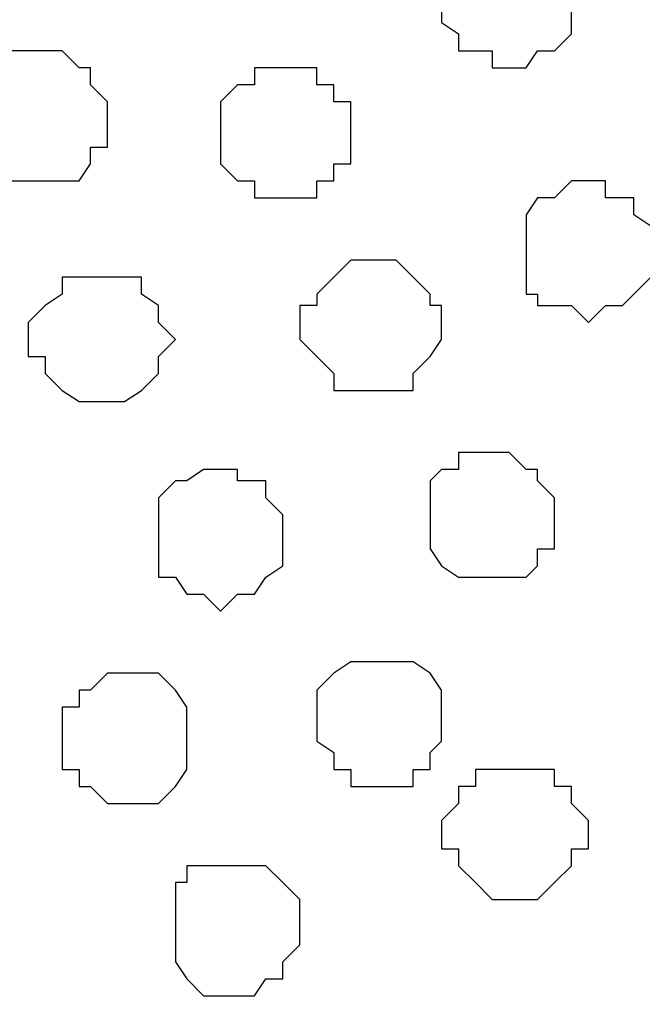
# Model space of a CAD drawing. Units: centimetres. Extents: x -8.5 to 8.6, y -10.2 to 13.4.
# Drawn here: x -7.2 to -7, y 1.3 to 1.7 of the extents above; entities that cross this region are included whole.
import ezdxf

# ---------------------------------------------------------------- set-up
doc = ezdxf.new("R2010")
doc.units = ezdxf.units.CM
doc.header["$MEASUREMENT"] = 0
doc.layers.add('Layer 1', color=7, linetype='Continuous')

msp = doc.modelspace()

# ---------------------------------------------------------------- linework, layer by layer
at = {"layer": 'Layer 1', "color": 254}
msp.add_open_spline([(-7.94032, 0.49671), (-7.94032, 0.49671), (8.55274, 0.49671), (8.55274, 0.49671), (8.55274, 0.49671), (8.55274, 0.49671), (8.55274, 1.91276), (8.55274, 1.91276), (8.55274, 1.91276), (8.55274, 1.91276), (-7.94032, 1.91276), (-7.94032, 1.91276), (-7.94032, 1.91276), (-7.94032, 1.91276), (-7.94032, 0.49671), (-7.94032, 0.49671)], degree=3, knots=[0, 0, 0, 0, 0.25, 0.25, 0.25, 0.25, 0.5, 0.5, 0.5, 0.5, 0.75, 0.75, 0.75, 0.75, 1, 1, 1, 1], dxfattribs=at)
at = {"layer": 'Layer 1', "lineweight": 9}
for points, knots in [([(-7.94032, 1.91276), (-7.94032, 1.91276), (8.55274, 1.91276), (8.55274, 1.91276), (8.55274, 1.91276), (8.55274, 1.91276), (8.55274, 0.49671), (8.55274, 0.49671), (8.55274, 0.49671), (8.55274, 0.49671), (-7.94032, 0.49671), (-7.94032, 0.49671), (-7.94032, 0.49671), (-7.94032, 0.49671), (-7.94032, 1.91276), (-7.94032, 1.91276)], [0, 0, 0, 0, 0.25, 0.25, 0.25, 0.25, 0.5, 0.5, 0.5, 0.5, 0.75, 0.75, 0.75, 0.75, 1, 1, 1, 1]), ([(-7.03227, 0.69356), (-7.03227, 0.69356), (-6.73382, 1.70321), (-6.73382, 1.70321), (-6.73382, 1.70321), (-6.73382, 1.70321), (-6.73382, 1.73919), (-6.73382, 1.73919), (-6.73382, 1.73919), (-6.73382, 1.73919), (-6.74017, 1.75824), (-6.74017, 1.75824), (-6.74017, 1.75824), (-6.74017, 1.75824), (-6.74441, 1.76883), (-6.74441, 1.76883), (-6.74441, 1.76883), (-6.74441, 1.76883), (-6.77616, 1.79846), (-6.77616, 1.79846), (-6.77616, 1.79846), (-6.77616, 1.79846), (-6.81637, 1.81751), (-6.81637, 1.81751), (-6.81637, 1.81751), (-6.81637, 1.81751), (-6.86506, 1.83444), (-6.86506, 1.83444), (-6.86506, 1.83444), (-6.86506, 1.83444), (-6.91797, 1.84714), (-6.91797, 1.84714), (-6.91797, 1.84714), (-6.91797, 1.84714), (-6.97724, 1.85349), (-6.97724, 1.85349), (-6.97724, 1.85349), (-6.97724, 1.85349), (-7.03862, 1.85984), (-7.03862, 1.85984), (-7.03862, 1.85984), (-7.03862, 1.85984), (-7.09789, 1.85349), (-7.09789, 1.85349), (-7.09789, 1.85349), (-7.09789, 1.85349), (-7.15716, 1.84714), (-7.15716, 1.84714), (-7.15716, 1.84714), (-7.15716, 1.84714), (-7.21219, 1.83444), (-7.21219, 1.83444), (-7.21219, 1.83444), (-7.21219, 1.83444), (-7.25241, 1.81751), (-7.25241, 1.81751), (-7.25241, 1.81751), (-7.25241, 1.81751), (-7.29474, 1.79846), (-7.29474, 1.79846), (-7.29474, 1.79846), (-7.29474, 1.79846), (-7.31802, 1.76883), (-7.31802, 1.76883), (-7.31802, 1.76883), (-7.31802, 1.76883), (-7.33072, 1.75824), (-7.33072, 1.75824), (-7.33072, 1.75824), (-7.33072, 1.75824), (-7.33707, 1.73919), (-7.33707, 1.73919), (-7.33707, 1.73919), (-7.33707, 1.73919), (-7.33707, 1.72226), (-7.33707, 1.72226), (-7.33707, 1.72226), (-7.33707, 1.72226), (-7.33072, 1.70321), (-7.33072, 1.70321), (-7.33072, 1.70321), (-7.33072, 1.70321), (-7.03227, 0.69356), (-7.03227, 0.69356)], [0, 0, 0, 0, 0.047619, 0.047619, 0.047619, 0.047619, 0.095238, 0.095238, 0.095238, 0.095238, 0.142857, 0.142857, 0.142857, 0.142857, 0.190476, 0.190476, 0.190476, 0.190476, 0.238095, 0.238095, 0.238095, 0.238095, 0.285714, 0.285714, 0.285714, 0.285714, 0.333333, 0.333333, 0.333333, 0.333333, 0.380952, 0.380952, 0.380952, 0.380952, 0.428571, 0.428571, 0.428571, 0.428571, 0.47619, 0.47619, 0.47619, 0.47619, 0.52381, 0.52381, 0.52381, 0.52381, 0.571429, 0.571429, 0.571429, 0.571429, 0.619048, 0.619048, 0.619048, 0.619048, 0.666667, 0.666667, 0.666667, 0.666667, 0.714286, 0.714286, 0.714286, 0.714286, 0.761905, 0.761905, 0.761905, 0.761905, 0.809524, 0.809524, 0.809524, 0.809524, 0.857143, 0.857143, 0.857143, 0.857143, 0.904762, 0.904762, 0.904762, 0.904762, 0.952381, 0.952381, 0.952381, 0.952381, 1, 1, 1, 1]), ([(-6.72747, 1.72226), (-6.72747, 1.72226), (-6.42902, 0.71261), (-6.42902, 0.71261), (-6.42902, 0.71261), (-6.42902, 0.71261), (-6.42902, 0.67663), (-6.42902, 0.67663), (-6.42902, 0.67663), (-6.42902, 0.67663), (-6.43537, 0.65758), (-6.43537, 0.65758), (-6.43537, 0.65758), (-6.43537, 0.65758), (-6.43961, 0.64699), (-6.43961, 0.64699), (-6.43961, 0.64699), (-6.43961, 0.64699), (-6.47136, 0.61736), (-6.47136, 0.61736), (-6.47136, 0.61736), (-6.47136, 0.61736), (-6.51157, 0.59831), (-6.51157, 0.59831), (-6.51157, 0.59831), (-6.51157, 0.59831), (-6.56026, 0.58138), (-6.56026, 0.58138), (-6.56026, 0.58138), (-6.56026, 0.58138), (-6.61317, 0.56868), (-6.61317, 0.56868), (-6.61317, 0.56868), (-6.61317, 0.56868), (-6.67456, 0.56233), (-6.67456, 0.56233), (-6.67456, 0.56233), (-6.67456, 0.56233), (-6.73382, 0.55598), (-6.73382, 0.55598), (-6.73382, 0.55598), (-6.73382, 0.55598), (-6.79309, 0.56233), (-6.79309, 0.56233), (-6.79309, 0.56233), (-6.79309, 0.56233), (-6.85236, 0.56868), (-6.85236, 0.56868), (-6.85236, 0.56868), (-6.85236, 0.56868), (-6.90739, 0.58138), (-6.90739, 0.58138), (-6.90739, 0.58138), (-6.90739, 0.58138), (-6.94761, 0.59831), (-6.94761, 0.59831), (-6.94761, 0.59831), (-6.94761, 0.59831), (-6.98994, 0.61736), (-6.98994, 0.61736), (-6.98994, 0.61736), (-6.98994, 0.61736), (-7.01322, 0.64699), (-7.01322, 0.64699), (-7.01322, 0.64699), (-7.01322, 0.64699), (-7.02592, 0.65758), (-7.02592, 0.65758), (-7.02592, 0.65758), (-7.02592, 0.65758), (-7.03227, 0.67663), (-7.03227, 0.67663), (-7.03227, 0.67663), (-7.03227, 0.67663), (-7.03227, 0.69356), (-7.03227, 0.69356), (-7.03227, 0.69356), (-7.03227, 0.69356), (-7.02592, 0.71261), (-7.02592, 0.71261), (-7.02592, 0.71261), (-7.02592, 0.71261), (-6.72747, 1.72226), (-6.72747, 1.72226)], [0, 0, 0, 0, 0.047619, 0.047619, 0.047619, 0.047619, 0.095238, 0.095238, 0.095238, 0.095238, 0.142857, 0.142857, 0.142857, 0.142857, 0.190476, 0.190476, 0.190476, 0.190476, 0.238095, 0.238095, 0.238095, 0.238095, 0.285714, 0.285714, 0.285714, 0.285714, 0.333333, 0.333333, 0.333333, 0.333333, 0.380952, 0.380952, 0.380952, 0.380952, 0.428571, 0.428571, 0.428571, 0.428571, 0.47619, 0.47619, 0.47619, 0.47619, 0.52381, 0.52381, 0.52381, 0.52381, 0.571429, 0.571429, 0.571429, 0.571429, 0.619048, 0.619048, 0.619048, 0.619048, 0.666667, 0.666667, 0.666667, 0.666667, 0.714286, 0.714286, 0.714286, 0.714286, 0.761905, 0.761905, 0.761905, 0.761905, 0.809524, 0.809524, 0.809524, 0.809524, 0.857143, 0.857143, 0.857143, 0.857143, 0.904762, 0.904762, 0.904762, 0.904762, 0.952381, 0.952381, 0.952381, 0.952381, 1, 1, 1, 1]), ([(-7.33707, 1.71591), (-7.33707, 1.71591), (-7.03862, 0.70626), (-7.03862, 0.70626), (-7.03862, 0.70626), (-7.03862, 0.70626), (-7.03862, 0.67028), (-7.03862, 0.67028), (-7.03862, 0.67028), (-7.03862, 0.67028), (-7.04497, 0.65758), (-7.04497, 0.65758), (-7.04497, 0.65758), (-7.04497, 0.65758), (-7.05556, 0.64064), (-7.05556, 0.64064), (-7.05556, 0.64064), (-7.05556, 0.64064), (-7.07884, 0.61736), (-7.07884, 0.61736), (-7.07884, 0.61736), (-7.07884, 0.61736), (-7.12117, 0.59196), (-7.12117, 0.59196), (-7.12117, 0.59196), (-7.12117, 0.59196), (-7.16986, 0.57503), (-7.16986, 0.57503), (-7.16986, 0.57503), (-7.16986, 0.57503), (-7.22277, 0.56233), (-7.22277, 0.56233), (-7.22277, 0.56233), (-7.22277, 0.56233), (-7.28204, 0.55598), (-7.28204, 0.55598), (-7.28204, 0.55598), (-7.28204, 0.55598), (-7.40269, 0.55598), (-7.40269, 0.55598), (-7.40269, 0.55598), (-7.40269, 0.55598), (-7.46196, 0.56233), (-7.46196, 0.56233), (-7.46196, 0.56233), (-7.46196, 0.56233), (-7.51487, 0.57503), (-7.51487, 0.57503), (-7.51487, 0.57503), (-7.51487, 0.57503), (-7.55721, 0.59196), (-7.55721, 0.59196), (-7.55721, 0.59196), (-7.55721, 0.59196), (-7.59954, 0.61736), (-7.59954, 0.61736), (-7.59954, 0.61736), (-7.59954, 0.61736), (-7.62282, 0.64064), (-7.62282, 0.64064), (-7.62282, 0.64064), (-7.62282, 0.64064), (-7.63552, 0.65758), (-7.63552, 0.65758), (-7.63552, 0.65758), (-7.63552, 0.65758), (-7.64187, 0.67028), (-7.64187, 0.67028), (-7.64187, 0.67028), (-7.64187, 0.67028), (-7.64187, 0.68721), (-7.64187, 0.68721), (-7.64187, 0.68721), (-7.64187, 0.68721), (-7.63552, 0.70626), (-7.63552, 0.70626), (-7.63552, 0.70626), (-7.63552, 0.70626), (-7.33707, 1.71591), (-7.33707, 1.71591)], [0, 0, 0, 0, 0.05, 0.05, 0.05, 0.05, 0.1, 0.1, 0.1, 0.1, 0.15, 0.15, 0.15, 0.15, 0.2, 0.2, 0.2, 0.2, 0.25, 0.25, 0.25, 0.25, 0.3, 0.3, 0.3, 0.3, 0.35, 0.35, 0.35, 0.35, 0.4, 0.4, 0.4, 0.4, 0.45, 0.45, 0.45, 0.45, 0.5, 0.5, 0.5, 0.5, 0.55, 0.55, 0.55, 0.55, 0.6, 0.6, 0.6, 0.6, 0.65, 0.65, 0.65, 0.65, 0.7, 0.7, 0.7, 0.7, 0.75, 0.75, 0.75, 0.75, 0.8, 0.8, 0.8, 0.8, 0.85, 0.85, 0.85, 0.85, 0.9, 0.9, 0.9, 0.9, 0.95, 0.95, 0.95, 0.95, 1, 1, 1, 1])]:
    msp.add_open_spline(points, degree=3, knots=knots, dxfattribs=at)
at = {"layer": 'Layer 1', "color": 253}
for points, knots in [([(-7.01957, 1.70321), (-7.01957, 1.70321), (-7.01322, 1.69686), (-7.01322, 1.69686), (-7.01322, 1.69686), (-7.01322, 1.69686), (-7.00264, 1.69686), (-7.00264, 1.69686), (-7.00264, 1.69686), (-7.00264, 1.69686), (-7.00264, 1.69263), (-7.00264, 1.69263), (-7.00264, 1.69263), (-7.00264, 1.69263), (-6.99629, 1.69263), (-6.99629, 1.69263), (-6.99629, 1.69263), (-6.99629, 1.69263), (-6.99629, 1.66299), (-6.99629, 1.66299), (-6.99629, 1.66299), (-6.99629, 1.66299), (-7.00264, 1.65664), (-7.00264, 1.65664), (-7.00264, 1.65664), (-7.00264, 1.65664), (-7.00899, 1.65664), (-7.00899, 1.65664), (-7.00899, 1.65664), (-7.00899, 1.65664), (-7.01322, 1.65029), (-7.01322, 1.65029), (-7.01322, 1.65029), (-7.01322, 1.65029), (-7.02592, 1.65029), (-7.02592, 1.65029), (-7.02592, 1.65029), (-7.02592, 1.65029), (-7.02592, 1.65664), (-7.02592, 1.65664), (-7.02592, 1.65664), (-7.02592, 1.65664), (-7.03862, 1.65664), (-7.03862, 1.65664), (-7.03862, 1.65664), (-7.03862, 1.65664), (-7.03862, 1.66299), (-7.03862, 1.66299), (-7.03862, 1.66299), (-7.03862, 1.66299), (-7.04497, 1.66723), (-7.04497, 1.66723), (-7.04497, 1.66723), (-7.04497, 1.66723), (-7.04497, 1.68628), (-7.04497, 1.68628), (-7.04497, 1.68628), (-7.04497, 1.68628), (-7.03862, 1.69263), (-7.03862, 1.69263), (-7.03862, 1.69263), (-7.03862, 1.69263), (-7.03227, 1.69686), (-7.03227, 1.69686), (-7.03227, 1.69686), (-7.03227, 1.69686), (-7.02592, 1.69686), (-7.02592, 1.69686), (-7.02592, 1.69686), (-7.02592, 1.69686), (-7.01957, 1.70321), (-7.01957, 1.70321)], [0, 0, 0, 0, 0.055556, 0.055556, 0.055556, 0.055556, 0.111111, 0.111111, 0.111111, 0.111111, 0.166667, 0.166667, 0.166667, 0.166667, 0.222222, 0.222222, 0.222222, 0.222222, 0.277778, 0.277778, 0.277778, 0.277778, 0.333333, 0.333333, 0.333333, 0.333333, 0.388889, 0.388889, 0.388889, 0.388889, 0.444444, 0.444444, 0.444444, 0.444444, 0.5, 0.5, 0.5, 0.5, 0.555556, 0.555556, 0.555556, 0.555556, 0.611111, 0.611111, 0.611111, 0.611111, 0.666667, 0.666667, 0.666667, 0.666667, 0.722222, 0.722222, 0.722222, 0.722222, 0.777778, 0.777778, 0.777778, 0.777778, 0.833333, 0.833333, 0.833333, 0.833333, 0.888889, 0.888889, 0.888889, 0.888889, 0.944444, 0.944444, 0.944444, 0.944444, 1, 1, 1, 1]), ([(-7.19314, 1.65664), (-7.19314, 1.65664), (-7.18679, 1.65664), (-7.18679, 1.65664), (-7.18679, 1.65664), (-7.18679, 1.65664), (-7.18044, 1.65029), (-7.18044, 1.65029), (-7.18044, 1.65029), (-7.18044, 1.65029), (-7.17621, 1.65029), (-7.17621, 1.65029), (-7.17621, 1.65029), (-7.17621, 1.65029), (-7.17621, 1.64394), (-7.17621, 1.64394), (-7.17621, 1.64394), (-7.17621, 1.64394), (-7.16986, 1.63759), (-7.16986, 1.63759), (-7.16986, 1.63759), (-7.16986, 1.63759), (-7.16986, 1.62066), (-7.16986, 1.62066), (-7.16986, 1.62066), (-7.16986, 1.62066), (-7.17621, 1.62066), (-7.17621, 1.62066), (-7.17621, 1.62066), (-7.17621, 1.62066), (-7.17621, 1.61431), (-7.17621, 1.61431), (-7.17621, 1.61431), (-7.17621, 1.61431), (-7.18044, 1.60796), (-7.18044, 1.60796), (-7.18044, 1.60796), (-7.18044, 1.60796), (-7.21219, 1.60796), (-7.21219, 1.60796), (-7.21219, 1.60796), (-7.21219, 1.60796), (-7.21219, 1.61431), (-7.21219, 1.61431), (-7.21219, 1.61431), (-7.21219, 1.61431), (-7.21642, 1.62066), (-7.21642, 1.62066), (-7.21642, 1.62066), (-7.21642, 1.62066), (-7.21642, 1.64394), (-7.21642, 1.64394), (-7.21642, 1.64394), (-7.21642, 1.64394), (-7.21219, 1.65029), (-7.21219, 1.65029), (-7.21219, 1.65029), (-7.21219, 1.65029), (-7.20584, 1.65664), (-7.20584, 1.65664), (-7.20584, 1.65664), (-7.20584, 1.65664), (-7.19314, 1.65664), (-7.19314, 1.65664)], [0, 0, 0, 0, 0.0625, 0.0625, 0.0625, 0.0625, 0.125, 0.125, 0.125, 0.125, 0.1875, 0.1875, 0.1875, 0.1875, 0.25, 0.25, 0.25, 0.25, 0.3125, 0.3125, 0.3125, 0.3125, 0.375, 0.375, 0.375, 0.375, 0.4375, 0.4375, 0.4375, 0.4375, 0.5, 0.5, 0.5, 0.5, 0.5625, 0.5625, 0.5625, 0.5625, 0.625, 0.625, 0.625, 0.625, 0.6875, 0.6875, 0.6875, 0.6875, 0.75, 0.75, 0.75, 0.75, 0.8125, 0.8125, 0.8125, 0.8125, 0.875, 0.875, 0.875, 0.875, 0.9375, 0.9375, 0.9375, 0.9375, 1, 1, 1, 1]), ([(-7.10424, 1.65029), (-7.10424, 1.65029), (-7.09154, 1.65029), (-7.09154, 1.65029), (-7.09154, 1.65029), (-7.09154, 1.65029), (-7.09154, 1.64394), (-7.09154, 1.64394), (-7.09154, 1.64394), (-7.09154, 1.64394), (-7.08519, 1.64394), (-7.08519, 1.64394), (-7.08519, 1.64394), (-7.08519, 1.64394), (-7.08519, 1.63759), (-7.08519, 1.63759), (-7.08519, 1.63759), (-7.08519, 1.63759), (-7.07884, 1.63759), (-7.07884, 1.63759), (-7.07884, 1.63759), (-7.07884, 1.63759), (-7.07884, 1.61431), (-7.07884, 1.61431), (-7.07884, 1.61431), (-7.07884, 1.61431), (-7.08519, 1.61431), (-7.08519, 1.61431), (-7.08519, 1.61431), (-7.08519, 1.61431), (-7.08519, 1.60796), (-7.08519, 1.60796), (-7.08519, 1.60796), (-7.08519, 1.60796), (-7.09154, 1.60796), (-7.09154, 1.60796), (-7.09154, 1.60796), (-7.09154, 1.60796), (-7.09154, 1.60161), (-7.09154, 1.60161), (-7.09154, 1.60161), (-7.09154, 1.60161), (-7.11482, 1.60161), (-7.11482, 1.60161), (-7.11482, 1.60161), (-7.11482, 1.60161), (-7.11482, 1.60796), (-7.11482, 1.60796), (-7.11482, 1.60796), (-7.11482, 1.60796), (-7.12117, 1.60796), (-7.12117, 1.60796), (-7.12117, 1.60796), (-7.12117, 1.60796), (-7.12752, 1.61431), (-7.12752, 1.61431), (-7.12752, 1.61431), (-7.12752, 1.61431), (-7.12752, 1.63759), (-7.12752, 1.63759), (-7.12752, 1.63759), (-7.12752, 1.63759), (-7.12117, 1.64394), (-7.12117, 1.64394), (-7.12117, 1.64394), (-7.12117, 1.64394), (-7.11482, 1.64394), (-7.11482, 1.64394), (-7.11482, 1.64394), (-7.11482, 1.64394), (-7.11482, 1.65029), (-7.11482, 1.65029), (-7.11482, 1.65029), (-7.11482, 1.65029), (-7.10424, 1.65029), (-7.10424, 1.65029)], [0, 0, 0, 0, 0.052632, 0.052632, 0.052632, 0.052632, 0.105263, 0.105263, 0.105263, 0.105263, 0.157895, 0.157895, 0.157895, 0.157895, 0.210526, 0.210526, 0.210526, 0.210526, 0.263158, 0.263158, 0.263158, 0.263158, 0.315789, 0.315789, 0.315789, 0.315789, 0.368421, 0.368421, 0.368421, 0.368421, 0.421053, 0.421053, 0.421053, 0.421053, 0.473684, 0.473684, 0.473684, 0.473684, 0.526316, 0.526316, 0.526316, 0.526316, 0.578947, 0.578947, 0.578947, 0.578947, 0.631579, 0.631579, 0.631579, 0.631579, 0.684211, 0.684211, 0.684211, 0.684211, 0.736842, 0.736842, 0.736842, 0.736842, 0.789474, 0.789474, 0.789474, 0.789474, 0.842105, 0.842105, 0.842105, 0.842105, 0.894737, 0.894737, 0.894737, 0.894737, 0.947368, 0.947368, 0.947368, 0.947368, 1, 1, 1, 1]), ([(-7.06826, 1.57833), (-7.06826, 1.57833), (-7.06191, 1.57833), (-7.06191, 1.57833), (-7.06191, 1.57833), (-7.06191, 1.57833), (-7.05556, 1.57198), (-7.05556, 1.57198), (-7.05556, 1.57198), (-7.05556, 1.57198), (-7.04921, 1.56563), (-7.04921, 1.56563), (-7.04921, 1.56563), (-7.04921, 1.56563), (-7.04921, 1.56139), (-7.04921, 1.56139), (-7.04921, 1.56139), (-7.04921, 1.56139), (-7.04497, 1.56139), (-7.04497, 1.56139), (-7.04497, 1.56139), (-7.04497, 1.56139), (-7.04497, 1.54869), (-7.04497, 1.54869), (-7.04497, 1.54869), (-7.04497, 1.54869), (-7.04921, 1.54234), (-7.04921, 1.54234), (-7.04921, 1.54234), (-7.04921, 1.54234), (-7.05556, 1.53599), (-7.05556, 1.53599), (-7.05556, 1.53599), (-7.05556, 1.53599), (-7.05556, 1.52964), (-7.05556, 1.52964), (-7.05556, 1.52964), (-7.05556, 1.52964), (-7.08519, 1.52964), (-7.08519, 1.52964), (-7.08519, 1.52964), (-7.08519, 1.52964), (-7.08519, 1.53599), (-7.08519, 1.53599), (-7.08519, 1.53599), (-7.08519, 1.53599), (-7.09154, 1.54234), (-7.09154, 1.54234), (-7.09154, 1.54234), (-7.09154, 1.54234), (-7.09789, 1.54869), (-7.09789, 1.54869), (-7.09789, 1.54869), (-7.09789, 1.54869), (-7.09789, 1.56139), (-7.09789, 1.56139), (-7.09789, 1.56139), (-7.09789, 1.56139), (-7.09154, 1.56139), (-7.09154, 1.56139), (-7.09154, 1.56139), (-7.09154, 1.56139), (-7.09154, 1.56563), (-7.09154, 1.56563), (-7.09154, 1.56563), (-7.09154, 1.56563), (-7.08519, 1.57198), (-7.08519, 1.57198), (-7.08519, 1.57198), (-7.08519, 1.57198), (-7.07884, 1.57833), (-7.07884, 1.57833), (-7.07884, 1.57833), (-7.07884, 1.57833), (-7.06826, 1.57833), (-7.06826, 1.57833)], [0, 0, 0, 0, 0.052632, 0.052632, 0.052632, 0.052632, 0.105263, 0.105263, 0.105263, 0.105263, 0.157895, 0.157895, 0.157895, 0.157895, 0.210526, 0.210526, 0.210526, 0.210526, 0.263158, 0.263158, 0.263158, 0.263158, 0.315789, 0.315789, 0.315789, 0.315789, 0.368421, 0.368421, 0.368421, 0.368421, 0.421053, 0.421053, 0.421053, 0.421053, 0.473684, 0.473684, 0.473684, 0.473684, 0.526316, 0.526316, 0.526316, 0.526316, 0.578947, 0.578947, 0.578947, 0.578947, 0.631579, 0.631579, 0.631579, 0.631579, 0.684211, 0.684211, 0.684211, 0.684211, 0.736842, 0.736842, 0.736842, 0.736842, 0.789474, 0.789474, 0.789474, 0.789474, 0.842105, 0.842105, 0.842105, 0.842105, 0.894737, 0.894737, 0.894737, 0.894737, 0.947368, 0.947368, 0.947368, 0.947368, 1, 1, 1, 1]), ([(-7.17621, 1.57198), (-7.17621, 1.57198), (-7.15716, 1.57198), (-7.15716, 1.57198), (-7.15716, 1.57198), (-7.15716, 1.57198), (-7.15716, 1.56563), (-7.15716, 1.56563), (-7.15716, 1.56563), (-7.15716, 1.56563), (-7.15081, 1.56139), (-7.15081, 1.56139), (-7.15081, 1.56139), (-7.15081, 1.56139), (-7.15081, 1.55504), (-7.15081, 1.55504), (-7.15081, 1.55504), (-7.15081, 1.55504), (-7.14446, 1.54869), (-7.14446, 1.54869), (-7.14446, 1.54869), (-7.14446, 1.54869), (-7.15081, 1.54234), (-7.15081, 1.54234), (-7.15081, 1.54234), (-7.15081, 1.54234), (-7.15081, 1.53599), (-7.15081, 1.53599), (-7.15081, 1.53599), (-7.15081, 1.53599), (-7.15716, 1.52964), (-7.15716, 1.52964), (-7.15716, 1.52964), (-7.15716, 1.52964), (-7.16351, 1.52541), (-7.16351, 1.52541), (-7.16351, 1.52541), (-7.16351, 1.52541), (-7.18044, 1.52541), (-7.18044, 1.52541), (-7.18044, 1.52541), (-7.18044, 1.52541), (-7.18679, 1.52964), (-7.18679, 1.52964), (-7.18679, 1.52964), (-7.18679, 1.52964), (-7.19314, 1.53599), (-7.19314, 1.53599), (-7.19314, 1.53599), (-7.19314, 1.53599), (-7.19314, 1.54234), (-7.19314, 1.54234), (-7.19314, 1.54234), (-7.19314, 1.54234), (-7.19949, 1.54234), (-7.19949, 1.54234), (-7.19949, 1.54234), (-7.19949, 1.54234), (-7.19949, 1.55504), (-7.19949, 1.55504), (-7.19949, 1.55504), (-7.19949, 1.55504), (-7.19314, 1.56139), (-7.19314, 1.56139), (-7.19314, 1.56139), (-7.19314, 1.56139), (-7.18679, 1.56563), (-7.18679, 1.56563), (-7.18679, 1.56563), (-7.18679, 1.56563), (-7.18679, 1.57198), (-7.18679, 1.57198), (-7.18679, 1.57198), (-7.18679, 1.57198), (-7.17621, 1.57198), (-7.17621, 1.57198)], [0, 0, 0, 0, 0.052632, 0.052632, 0.052632, 0.052632, 0.105263, 0.105263, 0.105263, 0.105263, 0.157895, 0.157895, 0.157895, 0.157895, 0.210526, 0.210526, 0.210526, 0.210526, 0.263158, 0.263158, 0.263158, 0.263158, 0.315789, 0.315789, 0.315789, 0.315789, 0.368421, 0.368421, 0.368421, 0.368421, 0.421053, 0.421053, 0.421053, 0.421053, 0.473684, 0.473684, 0.473684, 0.473684, 0.526316, 0.526316, 0.526316, 0.526316, 0.578947, 0.578947, 0.578947, 0.578947, 0.631579, 0.631579, 0.631579, 0.631579, 0.684211, 0.684211, 0.684211, 0.684211, 0.736842, 0.736842, 0.736842, 0.736842, 0.789474, 0.789474, 0.789474, 0.789474, 0.842105, 0.842105, 0.842105, 0.842105, 0.894737, 0.894737, 0.894737, 0.894737, 0.947368, 0.947368, 0.947368, 0.947368, 1, 1, 1, 1]), ([(-7.02592, 1.50636), (-7.02592, 1.50636), (-7.01957, 1.50636), (-7.01957, 1.50636), (-7.01957, 1.50636), (-7.01957, 1.50636), (-7.01322, 1.50001), (-7.01322, 1.50001), (-7.01322, 1.50001), (-7.01322, 1.50001), (-7.00899, 1.50001), (-7.00899, 1.50001), (-7.00899, 1.50001), (-7.00899, 1.50001), (-7.00899, 1.49578), (-7.00899, 1.49578), (-7.00899, 1.49578), (-7.00899, 1.49578), (-7.00264, 1.48943), (-7.00264, 1.48943), (-7.00264, 1.48943), (-7.00264, 1.48943), (-7.00264, 1.47038), (-7.00264, 1.47038), (-7.00264, 1.47038), (-7.00264, 1.47038), (-7.00899, 1.47038), (-7.00899, 1.47038), (-7.00899, 1.47038), (-7.00899, 1.47038), (-7.00899, 1.46403), (-7.00899, 1.46403), (-7.00899, 1.46403), (-7.00899, 1.46403), (-7.01322, 1.45979), (-7.01322, 1.45979), (-7.01322, 1.45979), (-7.01322, 1.45979), (-7.03862, 1.45979), (-7.03862, 1.45979), (-7.03862, 1.45979), (-7.03862, 1.45979), (-7.04497, 1.46403), (-7.04497, 1.46403), (-7.04497, 1.46403), (-7.04497, 1.46403), (-7.04921, 1.47038), (-7.04921, 1.47038), (-7.04921, 1.47038), (-7.04921, 1.47038), (-7.04921, 1.49578), (-7.04921, 1.49578), (-7.04921, 1.49578), (-7.04921, 1.49578), (-7.04497, 1.50001), (-7.04497, 1.50001), (-7.04497, 1.50001), (-7.04497, 1.50001), (-7.03862, 1.50001), (-7.03862, 1.50001), (-7.03862, 1.50001), (-7.03862, 1.50001), (-7.03862, 1.50636), (-7.03862, 1.50636), (-7.03862, 1.50636), (-7.03862, 1.50636), (-7.02592, 1.50636), (-7.02592, 1.50636)], [0, 0, 0, 0, 0.058824, 0.058824, 0.058824, 0.058824, 0.117647, 0.117647, 0.117647, 0.117647, 0.176471, 0.176471, 0.176471, 0.176471, 0.235294, 0.235294, 0.235294, 0.235294, 0.294118, 0.294118, 0.294118, 0.294118, 0.352941, 0.352941, 0.352941, 0.352941, 0.411765, 0.411765, 0.411765, 0.411765, 0.470588, 0.470588, 0.470588, 0.470588, 0.529412, 0.529412, 0.529412, 0.529412, 0.588235, 0.588235, 0.588235, 0.588235, 0.647059, 0.647059, 0.647059, 0.647059, 0.705882, 0.705882, 0.705882, 0.705882, 0.764706, 0.764706, 0.764706, 0.764706, 0.823529, 0.823529, 0.823529, 0.823529, 0.882353, 0.882353, 0.882353, 0.882353, 0.941176, 0.941176, 0.941176, 0.941176, 1, 1, 1, 1]), ([(-7.12752, 1.50001), (-7.12752, 1.50001), (-7.12117, 1.50001), (-7.12117, 1.50001), (-7.12117, 1.50001), (-7.12117, 1.50001), (-7.12117, 1.49578), (-7.12117, 1.49578), (-7.12117, 1.49578), (-7.12117, 1.49578), (-7.11059, 1.49578), (-7.11059, 1.49578), (-7.11059, 1.49578), (-7.11059, 1.49578), (-7.11059, 1.48943), (-7.11059, 1.48943), (-7.11059, 1.48943), (-7.11059, 1.48943), (-7.10424, 1.48308), (-7.10424, 1.48308), (-7.10424, 1.48308), (-7.10424, 1.48308), (-7.10424, 1.46403), (-7.10424, 1.46403), (-7.10424, 1.46403), (-7.10424, 1.46403), (-7.11059, 1.45979), (-7.11059, 1.45979), (-7.11059, 1.45979), (-7.11059, 1.45979), (-7.11482, 1.45344), (-7.11482, 1.45344), (-7.11482, 1.45344), (-7.11482, 1.45344), (-7.12117, 1.45344), (-7.12117, 1.45344), (-7.12117, 1.45344), (-7.12117, 1.45344), (-7.12752, 1.44709), (-7.12752, 1.44709), (-7.12752, 1.44709), (-7.12752, 1.44709), (-7.13387, 1.45344), (-7.13387, 1.45344), (-7.13387, 1.45344), (-7.13387, 1.45344), (-7.14022, 1.45344), (-7.14022, 1.45344), (-7.14022, 1.45344), (-7.14022, 1.45344), (-7.14446, 1.45979), (-7.14446, 1.45979), (-7.14446, 1.45979), (-7.14446, 1.45979), (-7.15081, 1.45979), (-7.15081, 1.45979), (-7.15081, 1.45979), (-7.15081, 1.45979), (-7.15081, 1.48943), (-7.15081, 1.48943), (-7.15081, 1.48943), (-7.15081, 1.48943), (-7.14446, 1.49578), (-7.14446, 1.49578), (-7.14446, 1.49578), (-7.14446, 1.49578), (-7.14022, 1.49578), (-7.14022, 1.49578), (-7.14022, 1.49578), (-7.14022, 1.49578), (-7.13387, 1.50001), (-7.13387, 1.50001), (-7.13387, 1.50001), (-7.13387, 1.50001), (-7.12752, 1.50001), (-7.12752, 1.50001)], [0, 0, 0, 0, 0.052632, 0.052632, 0.052632, 0.052632, 0.105263, 0.105263, 0.105263, 0.105263, 0.157895, 0.157895, 0.157895, 0.157895, 0.210526, 0.210526, 0.210526, 0.210526, 0.263158, 0.263158, 0.263158, 0.263158, 0.315789, 0.315789, 0.315789, 0.315789, 0.368421, 0.368421, 0.368421, 0.368421, 0.421053, 0.421053, 0.421053, 0.421053, 0.473684, 0.473684, 0.473684, 0.473684, 0.526316, 0.526316, 0.526316, 0.526316, 0.578947, 0.578947, 0.578947, 0.578947, 0.631579, 0.631579, 0.631579, 0.631579, 0.684211, 0.684211, 0.684211, 0.684211, 0.736842, 0.736842, 0.736842, 0.736842, 0.789474, 0.789474, 0.789474, 0.789474, 0.842105, 0.842105, 0.842105, 0.842105, 0.894737, 0.894737, 0.894737, 0.894737, 0.947368, 0.947368, 0.947368, 0.947368, 1, 1, 1, 1]), ([(-7.06826, 1.42804), (-7.06826, 1.42804), (-7.05556, 1.42804), (-7.05556, 1.42804), (-7.05556, 1.42804), (-7.05556, 1.42804), (-7.04921, 1.42381), (-7.04921, 1.42381), (-7.04921, 1.42381), (-7.04921, 1.42381), (-7.04497, 1.41746), (-7.04497, 1.41746), (-7.04497, 1.41746), (-7.04497, 1.41746), (-7.04497, 1.39841), (-7.04497, 1.39841), (-7.04497, 1.39841), (-7.04497, 1.39841), (-7.04921, 1.39418), (-7.04921, 1.39418), (-7.04921, 1.39418), (-7.04921, 1.39418), (-7.04921, 1.38783), (-7.04921, 1.38783), (-7.04921, 1.38783), (-7.04921, 1.38783), (-7.05556, 1.38783), (-7.05556, 1.38783), (-7.05556, 1.38783), (-7.05556, 1.38783), (-7.05556, 1.38148), (-7.05556, 1.38148), (-7.05556, 1.38148), (-7.05556, 1.38148), (-7.07884, 1.38148), (-7.07884, 1.38148), (-7.07884, 1.38148), (-7.07884, 1.38148), (-7.07884, 1.38783), (-7.07884, 1.38783), (-7.07884, 1.38783), (-7.07884, 1.38783), (-7.08519, 1.38783), (-7.08519, 1.38783), (-7.08519, 1.38783), (-7.08519, 1.38783), (-7.08519, 1.39418), (-7.08519, 1.39418), (-7.08519, 1.39418), (-7.08519, 1.39418), (-7.09154, 1.39841), (-7.09154, 1.39841), (-7.09154, 1.39841), (-7.09154, 1.39841), (-7.09154, 1.41746), (-7.09154, 1.41746), (-7.09154, 1.41746), (-7.09154, 1.41746), (-7.08519, 1.42381), (-7.08519, 1.42381), (-7.08519, 1.42381), (-7.08519, 1.42381), (-7.07884, 1.42804), (-7.07884, 1.42804), (-7.07884, 1.42804), (-7.07884, 1.42804), (-7.06826, 1.42804), (-7.06826, 1.42804)], [0, 0, 0, 0, 0.058824, 0.058824, 0.058824, 0.058824, 0.117647, 0.117647, 0.117647, 0.117647, 0.176471, 0.176471, 0.176471, 0.176471, 0.235294, 0.235294, 0.235294, 0.235294, 0.294118, 0.294118, 0.294118, 0.294118, 0.352941, 0.352941, 0.352941, 0.352941, 0.411765, 0.411765, 0.411765, 0.411765, 0.470588, 0.470588, 0.470588, 0.470588, 0.529412, 0.529412, 0.529412, 0.529412, 0.588235, 0.588235, 0.588235, 0.588235, 0.647059, 0.647059, 0.647059, 0.647059, 0.705882, 0.705882, 0.705882, 0.705882, 0.764706, 0.764706, 0.764706, 0.764706, 0.823529, 0.823529, 0.823529, 0.823529, 0.882353, 0.882353, 0.882353, 0.882353, 0.941176, 0.941176, 0.941176, 0.941176, 1, 1, 1, 1]), ([(-7.16351, 1.42381), (-7.16351, 1.42381), (-7.15081, 1.42381), (-7.15081, 1.42381), (-7.15081, 1.42381), (-7.15081, 1.42381), (-7.14446, 1.41746), (-7.14446, 1.41746), (-7.14446, 1.41746), (-7.14446, 1.41746), (-7.14022, 1.41111), (-7.14022, 1.41111), (-7.14022, 1.41111), (-7.14022, 1.41111), (-7.14022, 1.38783), (-7.14022, 1.38783), (-7.14022, 1.38783), (-7.14022, 1.38783), (-7.14446, 1.38148), (-7.14446, 1.38148), (-7.14446, 1.38148), (-7.14446, 1.38148), (-7.15081, 1.37513), (-7.15081, 1.37513), (-7.15081, 1.37513), (-7.15081, 1.37513), (-7.16986, 1.37513), (-7.16986, 1.37513), (-7.16986, 1.37513), (-7.16986, 1.37513), (-7.17621, 1.38148), (-7.17621, 1.38148), (-7.17621, 1.38148), (-7.17621, 1.38148), (-7.18044, 1.38148), (-7.18044, 1.38148), (-7.18044, 1.38148), (-7.18044, 1.38148), (-7.18044, 1.38783), (-7.18044, 1.38783), (-7.18044, 1.38783), (-7.18044, 1.38783), (-7.18679, 1.38783), (-7.18679, 1.38783), (-7.18679, 1.38783), (-7.18679, 1.38783), (-7.18679, 1.41111), (-7.18679, 1.41111), (-7.18679, 1.41111), (-7.18679, 1.41111), (-7.18044, 1.41111), (-7.18044, 1.41111), (-7.18044, 1.41111), (-7.18044, 1.41111), (-7.18044, 1.41746), (-7.18044, 1.41746), (-7.18044, 1.41746), (-7.18044, 1.41746), (-7.17621, 1.41746), (-7.17621, 1.41746), (-7.17621, 1.41746), (-7.17621, 1.41746), (-7.16986, 1.42381), (-7.16986, 1.42381), (-7.16986, 1.42381), (-7.16986, 1.42381), (-7.16351, 1.42381), (-7.16351, 1.42381)], [0, 0, 0, 0, 0.058824, 0.058824, 0.058824, 0.058824, 0.117647, 0.117647, 0.117647, 0.117647, 0.176471, 0.176471, 0.176471, 0.176471, 0.235294, 0.235294, 0.235294, 0.235294, 0.294118, 0.294118, 0.294118, 0.294118, 0.352941, 0.352941, 0.352941, 0.352941, 0.411765, 0.411765, 0.411765, 0.411765, 0.470588, 0.470588, 0.470588, 0.470588, 0.529412, 0.529412, 0.529412, 0.529412, 0.588235, 0.588235, 0.588235, 0.588235, 0.647059, 0.647059, 0.647059, 0.647059, 0.705882, 0.705882, 0.705882, 0.705882, 0.764706, 0.764706, 0.764706, 0.764706, 0.823529, 0.823529, 0.823529, 0.823529, 0.882353, 0.882353, 0.882353, 0.882353, 0.941176, 0.941176, 0.941176, 0.941176, 1, 1, 1, 1]), ([(-7.01322, 1.38783), (-7.01322, 1.38783), (-7.00264, 1.38783), (-7.00264, 1.38783), (-7.00264, 1.38783), (-7.00264, 1.38783), (-7.00264, 1.38148), (-7.00264, 1.38148), (-7.00264, 1.38148), (-7.00264, 1.38148), (-6.99629, 1.38148), (-6.99629, 1.38148), (-6.99629, 1.38148), (-6.99629, 1.38148), (-6.99629, 1.37513), (-6.99629, 1.37513), (-6.99629, 1.37513), (-6.99629, 1.37513), (-6.98994, 1.36878), (-6.98994, 1.36878), (-6.98994, 1.36878), (-6.98994, 1.36878), (-6.98994, 1.35819), (-6.98994, 1.35819), (-6.98994, 1.35819), (-6.98994, 1.35819), (-6.99629, 1.35819), (-6.99629, 1.35819), (-6.99629, 1.35819), (-6.99629, 1.35819), (-6.99629, 1.35184), (-6.99629, 1.35184), (-6.99629, 1.35184), (-6.99629, 1.35184), (-7.00264, 1.34549), (-7.00264, 1.34549), (-7.00264, 1.34549), (-7.00264, 1.34549), (-7.00899, 1.33914), (-7.00899, 1.33914), (-7.00899, 1.33914), (-7.00899, 1.33914), (-7.02592, 1.33914), (-7.02592, 1.33914), (-7.02592, 1.33914), (-7.02592, 1.33914), (-7.03227, 1.34549), (-7.03227, 1.34549), (-7.03227, 1.34549), (-7.03227, 1.34549), (-7.03862, 1.35184), (-7.03862, 1.35184), (-7.03862, 1.35184), (-7.03862, 1.35184), (-7.03862, 1.35819), (-7.03862, 1.35819), (-7.03862, 1.35819), (-7.03862, 1.35819), (-7.04497, 1.35819), (-7.04497, 1.35819), (-7.04497, 1.35819), (-7.04497, 1.35819), (-7.04497, 1.36878), (-7.04497, 1.36878), (-7.04497, 1.36878), (-7.04497, 1.36878), (-7.03862, 1.37513), (-7.03862, 1.37513), (-7.03862, 1.37513), (-7.03862, 1.37513), (-7.03862, 1.38148), (-7.03862, 1.38148), (-7.03862, 1.38148), (-7.03862, 1.38148), (-7.03227, 1.38148), (-7.03227, 1.38148), (-7.03227, 1.38148), (-7.03227, 1.38148), (-7.03227, 1.38783), (-7.03227, 1.38783), (-7.03227, 1.38783), (-7.03227, 1.38783), (-7.01322, 1.38783), (-7.01322, 1.38783)], [0, 0, 0, 0, 0.047619, 0.047619, 0.047619, 0.047619, 0.095238, 0.095238, 0.095238, 0.095238, 0.142857, 0.142857, 0.142857, 0.142857, 0.190476, 0.190476, 0.190476, 0.190476, 0.238095, 0.238095, 0.238095, 0.238095, 0.285714, 0.285714, 0.285714, 0.285714, 0.333333, 0.333333, 0.333333, 0.333333, 0.380952, 0.380952, 0.380952, 0.380952, 0.428571, 0.428571, 0.428571, 0.428571, 0.47619, 0.47619, 0.47619, 0.47619, 0.52381, 0.52381, 0.52381, 0.52381, 0.571429, 0.571429, 0.571429, 0.571429, 0.619048, 0.619048, 0.619048, 0.619048, 0.666667, 0.666667, 0.666667, 0.666667, 0.714286, 0.714286, 0.714286, 0.714286, 0.761905, 0.761905, 0.761905, 0.761905, 0.809524, 0.809524, 0.809524, 0.809524, 0.857143, 0.857143, 0.857143, 0.857143, 0.904762, 0.904762, 0.904762, 0.904762, 0.952381, 0.952381, 0.952381, 0.952381, 1, 1, 1, 1])]:
    msp.add_open_spline(points, degree=3, knots=knots, dxfattribs=at)
at = {"layer": 'Layer 1', "color": 251}
for points, knots in [([(-6.98994, 1.60796), (-6.98994, 1.60796), (-6.98359, 1.60796), (-6.98359, 1.60796), (-6.98359, 1.60796), (-6.98359, 1.60796), (-6.98359, 1.60161), (-6.98359, 1.60161), (-6.98359, 1.60161), (-6.98359, 1.60161), (-6.97301, 1.60161), (-6.97301, 1.60161), (-6.97301, 1.60161), (-6.97301, 1.60161), (-6.97301, 1.59526), (-6.97301, 1.59526), (-6.97301, 1.59526), (-6.97301, 1.59526), (-6.96666, 1.59103), (-6.96666, 1.59103), (-6.96666, 1.59103), (-6.96666, 1.59103), (-6.96666, 1.57198), (-6.96666, 1.57198), (-6.96666, 1.57198), (-6.96666, 1.57198), (-6.97301, 1.56563), (-6.97301, 1.56563), (-6.97301, 1.56563), (-6.97301, 1.56563), (-6.97724, 1.56139), (-6.97724, 1.56139), (-6.97724, 1.56139), (-6.97724, 1.56139), (-6.98359, 1.56139), (-6.98359, 1.56139), (-6.98359, 1.56139), (-6.98359, 1.56139), (-6.98994, 1.55504), (-6.98994, 1.55504), (-6.98994, 1.55504), (-6.98994, 1.55504), (-6.99629, 1.56139), (-6.99629, 1.56139), (-6.99629, 1.56139), (-6.99629, 1.56139), (-7.00899, 1.56139), (-7.00899, 1.56139), (-7.00899, 1.56139), (-7.00899, 1.56139), (-7.00899, 1.56563), (-7.00899, 1.56563), (-7.00899, 1.56563), (-7.00899, 1.56563), (-7.01322, 1.56563), (-7.01322, 1.56563), (-7.01322, 1.56563), (-7.01322, 1.56563), (-7.01322, 1.59526), (-7.01322, 1.59526), (-7.01322, 1.59526), (-7.01322, 1.59526), (-7.00899, 1.60161), (-7.00899, 1.60161), (-7.00899, 1.60161), (-7.00899, 1.60161), (-7.00264, 1.60161), (-7.00264, 1.60161), (-7.00264, 1.60161), (-7.00264, 1.60161), (-6.99629, 1.60796), (-6.99629, 1.60796), (-6.99629, 1.60796), (-6.99629, 1.60796), (-6.98994, 1.60796), (-6.98994, 1.60796)], [0, 0, 0, 0, 0.052632, 0.052632, 0.052632, 0.052632, 0.105263, 0.105263, 0.105263, 0.105263, 0.157895, 0.157895, 0.157895, 0.157895, 0.210526, 0.210526, 0.210526, 0.210526, 0.263158, 0.263158, 0.263158, 0.263158, 0.315789, 0.315789, 0.315789, 0.315789, 0.368421, 0.368421, 0.368421, 0.368421, 0.421053, 0.421053, 0.421053, 0.421053, 0.473684, 0.473684, 0.473684, 0.473684, 0.526316, 0.526316, 0.526316, 0.526316, 0.578947, 0.578947, 0.578947, 0.578947, 0.631579, 0.631579, 0.631579, 0.631579, 0.684211, 0.684211, 0.684211, 0.684211, 0.736842, 0.736842, 0.736842, 0.736842, 0.789474, 0.789474, 0.789474, 0.789474, 0.842105, 0.842105, 0.842105, 0.842105, 0.894737, 0.894737, 0.894737, 0.894737, 0.947368, 0.947368, 0.947368, 0.947368, 1, 1, 1, 1]), ([(-7.12117, 1.35184), (-7.12117, 1.35184), (-7.11059, 1.35184), (-7.11059, 1.35184), (-7.11059, 1.35184), (-7.11059, 1.35184), (-7.10424, 1.34549), (-7.10424, 1.34549), (-7.10424, 1.34549), (-7.10424, 1.34549), (-7.09789, 1.33914), (-7.09789, 1.33914), (-7.09789, 1.33914), (-7.09789, 1.33914), (-7.09789, 1.32221), (-7.09789, 1.32221), (-7.09789, 1.32221), (-7.09789, 1.32221), (-7.10424, 1.31586), (-7.10424, 1.31586), (-7.10424, 1.31586), (-7.10424, 1.31586), (-7.10424, 1.30951), (-7.10424, 1.30951), (-7.10424, 1.30951), (-7.10424, 1.30951), (-7.11059, 1.30951), (-7.11059, 1.30951), (-7.11059, 1.30951), (-7.11059, 1.30951), (-7.11482, 1.30316), (-7.11482, 1.30316), (-7.11482, 1.30316), (-7.11482, 1.30316), (-7.13387, 1.30316), (-7.13387, 1.30316), (-7.13387, 1.30316), (-7.13387, 1.30316), (-7.14022, 1.30951), (-7.14022, 1.30951), (-7.14022, 1.30951), (-7.14022, 1.30951), (-7.14446, 1.31586), (-7.14446, 1.31586), (-7.14446, 1.31586), (-7.14446, 1.31586), (-7.14446, 1.34549), (-7.14446, 1.34549), (-7.14446, 1.34549), (-7.14446, 1.34549), (-7.14022, 1.34549), (-7.14022, 1.34549), (-7.14022, 1.34549), (-7.14022, 1.34549), (-7.14022, 1.35184), (-7.14022, 1.35184), (-7.14022, 1.35184), (-7.14022, 1.35184), (-7.12117, 1.35184), (-7.12117, 1.35184)], [0, 0, 0, 0, 0.066667, 0.066667, 0.066667, 0.066667, 0.133333, 0.133333, 0.133333, 0.133333, 0.2, 0.2, 0.2, 0.2, 0.266667, 0.266667, 0.266667, 0.266667, 0.333333, 0.333333, 0.333333, 0.333333, 0.4, 0.4, 0.4, 0.4, 0.466667, 0.466667, 0.466667, 0.466667, 0.533333, 0.533333, 0.533333, 0.533333, 0.6, 0.6, 0.6, 0.6, 0.666667, 0.666667, 0.666667, 0.666667, 0.733333, 0.733333, 0.733333, 0.733333, 0.8, 0.8, 0.8, 0.8, 0.866667, 0.866667, 0.866667, 0.866667, 0.933333, 0.933333, 0.933333, 0.933333, 1, 1, 1, 1])]:
    msp.add_open_spline(points, degree=3, knots=knots, dxfattribs=at)

doc.saveas('drawing.dxf')
